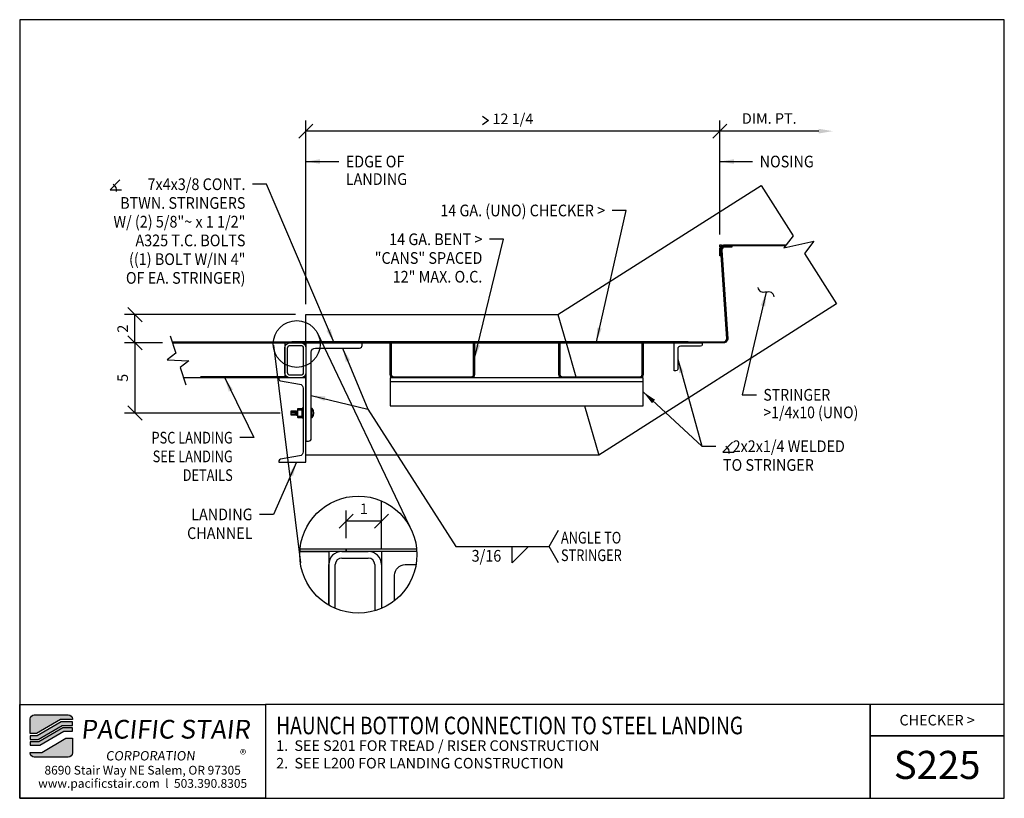
# Model space of a CAD drawing. Extents: x 934.9 to 1005, y 570.3 to 625.7.
import ezdxf
from ezdxf.enums import TextEntityAlignment as Align

# ---------------------------------------------------------------- set-up
doc = ezdxf.new("R2010")
doc.units = 0
doc.header["$LTSCALE"] = 48
doc.header["$MEASUREMENT"] = 0
doc.header["$PDMODE"] = 3
doc.linetypes.add('HIDDEN2', pattern=[0.1875, 0.125, -0.0625])
doc.layers.get('0').update_dxf_attribs({"linetype": 'CONTINUOUS'})
doc.layers.get('DEFPOINTS').update_dxf_attribs({"linetype": 'CONTINUOUS'})
for name, color, linetype in [('BORDER', 4, 'CONTINUOUS'), ('DIM', 1, 'CONTINUOUS'), ('HATCH', 2, 'CONTINUOUS'), ('HIDDEN', 3, 'HIDDEN2'), ('OBJ', 3, 'CONTINUOUS'), ('SOLID', 7, 'CONTINUOUS'), ('TEXT', 2, 'CONTINUOUS')]:
    doc.layers.add(name, color=color, linetype=linetype)
doc.styles.add('PLAIN', font='calibri.ttf')
doc.styles.add('TT', font='archstyl.shx')
doc.dimstyles.new('2.5XFRACTIONAL', dxfattribs={"dimscale": 8, "dimtxt": 0.09375, "dimasz": 0.125, "dimexe": 0.09375, "dimexo": 0.09375, "dimgap": 0.0625, "dimtad": 1, "dimdec": 4, "dimlfac": 0.4, "dimzin": 3, "dimdsep": 46, "dimlunit": 5, "dimtxsty": 'TT', "dimblk": 'OBLIQUE', "dimcen": 0.08999999999999997, "dimadec": 0, "dimazin": 0, "dimtfac": 1, "dimtdec": 4, "dimtofl": 0, "dimtmove": 0, "dimatfit": 3, "dimfxl": 0.1175, "dimfrac": 2, "dimtolj": 1, "dimtzin": 0, "dimarcsym": 0})
doc.dimstyles.new('FRACTIONAL', dxfattribs={"dimscale": 8, "dimtxt": 0.09375, "dimasz": 0.125, "dimexe": 0.09375, "dimexo": 0.09375, "dimgap": 0.0625, "dimtad": 1, "dimdec": 4, "dimzin": 3, "dimdsep": 46, "dimlunit": 5, "dimtxsty": 'TT', "dimblk": 'OBLIQUE', "dimcen": 0.08999999999999997, "dimadec": 0, "dimazin": 0, "dimtfac": 1, "dimtdec": 4, "dimtofl": 0, "dimtmove": 0, "dimatfit": 3, "dimfxl": 0.1175, "dimfrac": 2, "dimtolj": 1, "dimtzin": 0, "dimarcsym": 0})

# ---------------------------------------------------------------- blocks, each defined once
blk = doc.blocks.new('_Oblique')
at = {"layer": 'DIM', "color": 0, "lineweight": -2}
blk.add_line((-0.5, -0.5), (0.5, 0.5), dxfattribs=at)
blk = doc.blocks.new('*D5')
at = {"layer": 'DEFPOINTS', "color": 0, "transparency": 16777216}
for p in [(955.2659430702652, 617.7693912605366), (984.715943070265, 609.6700209390706), (955.2659430702652, 604.7073709390704)]:
    blk.add_point(p, dxfattribs=at)
at = {"layer": 'DIM', "color": 0, "lineweight": -2, "transparency": 16777216}
for p, q in [((955.2659430702652, 605.4573709390704), (955.2659430702652, 618.5193912605366)), ((984.715943070265, 610.4200209390706), (984.715943070265, 618.5193912605366)), ((984.715943070265, 617.7693912605366), (955.2659430702652, 617.7693912605366))]:
    blk.add_line(p, q, dxfattribs=at)
at = {"layer": 'DIM', "color": 0, "lineweight": -2, "transparency": 16777216, "rotation": 180}
blk.add_blockref('_Oblique', (955.2659430702652, 617.7693912605366), dxfattribs=at)
at = {"layer": 'DIM', "color": 0, "lineweight": -2, "transparency": 16777216}
blk.add_blockref('_Oblique', (984.715943070265, 617.7693912605366), dxfattribs=at)
at = {"layer": 'DIM', "color": 0, "transparency": 16777216, "insert": (969.9909430702651, 618.6443912605366), "char_height": 0.75, "attachment_point": 5, "style": 'TT'}
blk.add_mtext('\\A1;12 1/4', dxfattribs=at)
blk = doc.blocks.new('A_L2000X20000X02500')
blk.add_lwpolyline([(0, 0), (0, 2), (0.125, 2, -0.4142135623730952), (0.25, 1.875), (0.25, 0.4500000000000455, 0.4142135623730949), (0.4500000000000455, 0.25), (1.875, 0.25, -0.4142135623730952), (2, 0.125), (2, 0)], format="xyb", close=True)
blk = doc.blocks.new('*D6')
at = {"layer": 'DEFPOINTS', "color": 0, "transparency": 16777216}
for p in [(984.715943070265, 617.7693912605366), (992.7508183486511, 617.7693912605366), (984.715943070265, 609.6700209390706)]:
    blk.add_point(p, dxfattribs=at)
at = {"layer": 'DIM', "color": 0, "lineweight": -2, "transparency": 16777216}
for p, q in [((984.715943070265, 610.4200209390706), (984.715943070265, 618.5193912605366)), ((991.7508183486511, 617.7693912605366), (984.715943070265, 617.7693912605366))]:
    blk.add_line(p, q, dxfattribs=at)
at = {"layer": 'DIM', "color": 0, "transparency": 16777216}
blk.add_solid([(991.7508183486511, 617.9360579272033), (991.7508183486511, 617.60272459387), (992.7508183486511, 617.7693912605366)], dxfattribs=at)
at = {"layer": 'DIM', "color": 0, "lineweight": -2, "transparency": 16777216, "rotation": 180}
blk.add_blockref('_Oblique', (984.715943070265, 617.7693912605366), dxfattribs=at)
at = {"layer": 'DIM', "color": 0, "transparency": 16777216, "insert": (988.2333807094581, 618.6693912605366), "char_height": 0.75, "attachment_point": 5, "style": 'TT'}
blk.add_mtext('\\A1;DIM. PT.', dxfattribs=at)
blk = doc.blocks.new('*D7')
at = {"layer": 'DEFPOINTS', "color": 0, "transparency": 16777216}
for p in [(943.0998492355636, 604.7073709390704), (955.2659430702652, 604.7073709390704), (945.7687260692987, 602.7073709390703)]:
    blk.add_point(p, dxfattribs=at)
at = {"layer": 'DIM', "color": 0, "lineweight": -2, "transparency": 16777216}
for p, q in [((954.5159430702652, 604.7073709390704), (942.3498492355636, 604.7073709390704)), ((943.0998492355636, 602.7073709390703), (943.0998492355636, 604.7073709390704)), ((945.0187260692987, 602.7073709390703), (942.3498492355636, 602.7073709390703))]:
    blk.add_line(p, q, dxfattribs=at)
for p, rotation in [((943.0998492355636, 604.7073709390704), 90), ((943.0998492355636, 602.7073709390703), 270)]:
    blk.add_blockref('_Oblique', p, dxfattribs=dict(at, rotation=rotation))
at = {"layer": 'DIM', "color": 0, "transparency": 16777216, "insert": (942.2248492355635, 603.7073709390705), "char_height": 0.75, "attachment_point": 5, "rotation": 90, "style": 'TT'}
blk.add_mtext('\\A1;2', dxfattribs=at)
blk = doc.blocks.new('A_C600X820')
blk.add_lwpolyline([(1.920000000000073, -3), (0, -3), (0, 3), (1.920000000000073, 3), (1.920000000000073, 2.901959137208905, -0.366640060127177), (1.819723414552755, 2.783591122448115), (0.4506914636185684, 2.555472193879496, 0.3666400601271845), (0.2000000000000455, 2.259552156977861), (0.1999999999998181, -2.259552156977861, 0.3666400601271979), (0.450691463618341, -2.555472193879496), (1.819723414552755, -2.783591122448115, -0.366640060127177), (1.920000000000073, -2.901959137208905)], format="xyb", close=True)
blk = doc.blocks.new('A_L7000X40000X03750')
blk.add_lwpolyline([(0, 0), (0, 7), (0.1875, 7, -0.4142135623730952), (0.375, 6.8125), (0.375, 0.6749999999999545, 0.4142135623731505), (0.6750000000000114, 0.375), (3.8125, 0.375, -0.4142135623730952), (4, 0.1875), (4, 0)], format="xyb", close=True)
blk = doc.blocks.new('A_TS2500X15000X01875')
for points in [[(-0.3750000000000853, -1.249999999999773), (0.375, -1.250000000000227, 0.414213562373095), (0.75, -0.8750000000002274), (0.75, 0.875, 0.414213562373095), (0.375, 1.25), (-0.375, 1.25, 0.414213562373095), (-0.75, 0.875), (-0.75, -0.8749999999997726, 0.4142135623730357)], [(-0.375, -1.062499999999773), (0.375, -1.0625, 0.414213562373095), (0.5625, -0.875), (0.5624999999999716, 0.875, 0.414213562373095), (0.3749999999999716, 1.0625), (-0.375, 1.062499999999773, 0.414213562373095), (-0.5625, 0.8749999999997726), (-0.5625, -0.8749999999997726, 0.414213562373095)]]:
    blk.add_lwpolyline(points, format="xyb", close=True)
blk = doc.blocks.new('*D8')
at = {"layer": 'DEFPOINTS', "color": 0, "transparency": 16777216}
for p in [(958.136845059064, 590.015213453263), (960.636845059064, 590.015213453263), (958.136845059064, 588.0410366531654)]:
    blk.add_point(p, dxfattribs=at)
at = {"layer": 'DIM', "color": 0, "lineweight": -2, "transparency": 16777216}
for p, q in [((958.136845059064, 588.7910366531654), (958.136845059064, 590.765213453263)), ((960.636845059064, 590.015213453263), (958.136845059064, 590.015213453263))]:
    blk.add_line(p, q, dxfattribs=at)
at = {"layer": 'DIM', "color": 0, "lineweight": -2, "transparency": 16777216, "rotation": 180}
blk.add_blockref('_Oblique', (958.136845059064, 590.015213453263), dxfattribs=at)
at = {"layer": 'DIM', "color": 0, "lineweight": -2, "transparency": 16777216}
blk.add_blockref('_Oblique', (960.636845059064, 590.015213453263), dxfattribs=at)
at = {"layer": 'DIM', "color": 0, "transparency": 16777216, "insert": (959.386845059064, 590.890213453263), "char_height": 0.75, "attachment_point": 5, "style": 'TT'}
blk.add_mtext('\\A1;1', dxfattribs=at)
blk = doc.blocks.new('*D9')
at = {"layer": 'DEFPOINTS', "color": 0, "transparency": 16777216}
for p in [(945.8079401338177, 602.7073709390703), (943.0998492355639, 597.7073709390702), (954.1852612520829, 597.7073709390702)]:
    blk.add_point(p, dxfattribs=at)
at = {"layer": 'DIM', "color": 0, "lineweight": -2, "transparency": 16777216}
for p, q in [((945.0579401338177, 602.7073709390703), (942.3498492355639, 602.7073709390703)), ((943.0998492355639, 602.7073709390703), (943.0998492355639, 597.7073709390702)), ((953.4352612520829, 597.7073709390702), (942.3498492355639, 597.7073709390702))]:
    blk.add_line(p, q, dxfattribs=at)
for p, rotation in [((943.0998492355639, 602.7073709390703), 90), ((943.0998492355639, 597.7073709390702), 270)]:
    blk.add_blockref('_Oblique', p, dxfattribs=dict(at, rotation=rotation))
at = {"layer": 'DIM', "color": 0, "transparency": 16777216, "insert": (942.2248492355637, 600.2073709390703), "char_height": 0.75, "attachment_point": 5, "rotation": 90, "style": 'TT'}
blk.add_mtext('\\A1;5', dxfattribs=at)

msp = doc.modelspace()

# ---------------------------------------------------------------- hatches: boundary and pattern name
at = {"layer": 'HATCH'}
h = msp.add_hatch(color=5, dxfattribs=at)
edge = h.paths.add_edge_path()
edge.add_line((938.6462243343651, 575.9304946661005), (938.6462243343651, 575.8888279994337))
edge.add_line((938.6462243343651, 575.8888279994337), (937.8111541398664, 575.8888279994337))
edge.add_line((937.8111541398664, 575.8888279994337), (936.103468253528, 574.8888279994337))
edge.add_line((936.103468253528, 574.8888279994337), (935.6462773344206, 574.8888279994337))
edge.add_line((935.6462773344206, 574.8888279994337), (935.6462773344206, 575.9304946661005))
edge.add_arc((935.9379440010873, 575.9304946661005), 0.2916666666667425, 90, 180, ccw=False)
edge.add_line((935.9379440010873, 576.2221613327672), (938.3545576676984, 576.2221613327672))
edge.add_arc((938.3545576676984, 575.9304946661002), 0.2916666666669698, 4.462208380573429e-11, 90, ccw=False)
for points in [[(937.8563626350781, 575.7221613327672), (936.1486767487397, 574.7221613327672), (935.6462773344206, 574.7221613327672), (935.6462773344206, 574.4721613327672), (936.2164894915572, 574.4721613327672), (937.9241753778954, 575.4721613327672), (938.6462243343651, 575.4721613327672), (938.6462243343651, 575.7221613327672)], [(937.9693838731071, 575.3054946661007), (936.2616979867687, 574.3054946661007), (935.6462773344206, 574.3054946661007), (935.6462773344206, 574.0554946661005), (936.3295107295862, 574.0554946661005), (938.0371966159244, 575.0554946661007), (938.6462243343651, 575.0554946661007), (938.6462243343651, 575.3054946661007)]]:
    msp.add_hatch(color=5, dxfattribs=at).paths.add_polyline_path(points)
h = msp.add_hatch(color=5, dxfattribs=at)
edge = h.paths.add_edge_path()
edge.add_line((935.6462773344206, 573.5138279994339), (935.6462773344206, 573.5554946661007))
edge.add_line((935.6462773344206, 573.5554946661007), (936.4813475289193, 573.5554946661007))
edge.add_line((936.4813475289193, 573.5554946661007), (938.1890334152574, 574.5554946661007))
edge.add_line((938.1890334152574, 574.5554946661007), (938.6462243343651, 574.5554946661007))
edge.add_line((938.6462243343651, 574.5554946661007), (938.6462243343651, 573.5138279994339))
edge.add_arc((938.3545576676984, 573.5138279994342), 0.2916666666667425, 270, 359.9999999999553, ccw=False)
edge.add_line((938.3545576676984, 573.2221613327672), (935.9379440010873, 573.2221613327672))
edge.add_arc((935.9379440010875, 573.5138279994342), 0.2916666666669698, 180.0000000000447, 269.9999999999553, ccw=False)

# ---------------------------------------------------------------- linework, layer by layer
at = {"layer": 'BORDER'}
for points in [[(934.8962773344206, 625.7013279994342), (934.8962773344206, 570.2846613327674), (1004.958777334421, 570.2846613327674), (1004.958777334421, 625.7013279994342)], [(934.8962773344206, 576.9721613327672), (952.3962773344206, 576.9721613327672), (952.3962773344206, 570.2846613327674), (934.8962773344206, 570.2846613327674)], [(1004.958777334421, 574.722161332767), (1004.958777334421, 576.9721613327672), (995.4041158812545, 576.9721613327672), (995.4041158812547, 574.722161332767)]]:
    msp.add_lwpolyline(points, close=True, dxfattribs=at)
for points in [[(952.3962773344206, 576.9721613327672), (952.3962773344206, 570.2846613327672), (995.4041158812545, 570.2846613327674), (995.4041158812545, 576.9721613327674), (952.3962773344206, 576.9721613327672)], [(995.4041158812545, 576.9721613327674), (995.4041158812545, 570.2846613327674), (1004.958777334421, 570.2846613327672), (1004.958777334421, 574.722161332767), (995.4041158812545, 574.7221613327672)]]:
    msp.add_lwpolyline(points, dxfattribs=at)
at = {"layer": 'DIM'}
for p, q in [((962.8456014753021, 589.2185097303051), (956.0779041921217, 603.4042871513177)), ((952.9447907244362, 602.5261525919101), (954.8689312801998, 587.0438979317294)), ((965.9208717728461, 588.2109720525757), (972.5779894891436, 588.2109720525757))]:
    msp.add_line(p, q, dxfattribs=at)
for points in [[(967.8197227411083, 618.8318912605366), (968.2572227411083, 618.5193912605366), (967.8197227411083, 618.2068912605366)], [(942.0172958232283, 614.2915854779019), (941.3422958232284, 613.5798601081901), (942.1297958232283, 613.5798601081901)], [(984.715943070265, 609.5450209390704), (984.715943070265, 609.6700209390704), (984.840943070265, 609.6700209390704)], [(985.6131478068312, 595.6438109679234), (984.9381478068312, 594.9320855982116), (985.7256478068311, 594.9320855982116)], [(973.2446561558104, 587.0443053859091), (972.5779894891436, 588.2109720525757), (973.2446561558104, 589.3776387192424)]]:
    msp.add_lwpolyline(points, dxfattribs=at)
at = {"layer": 'DIM', "linetype": 'Continuous'}
for points in [[(987.6527624598755, 613.9095250616234), (989.9344833016964, 610.323963738762), (989.2665837785657, 609.4544456964151), (991.4076960631164, 609.9279895495102), (990.7397965399862, 609.0584715071637), (993.0215173818071, 605.4729101843023)], [(945.6118698112225, 603.2073709390703), (946.0037190920939, 601.9582997012467), (945.394147671874, 601.4919555481322), (946.9275857571045, 601.4227863300084), (946.3180143368847, 600.9564421768941), (946.7098636177564, 599.7073709390703)]]:
    msp.add_lwpolyline(points, dxfattribs=at)
at = {"layer": 'DIM'}
msp.add_lwpolyline([(969.9455520347778, 588.2109720525757), (971.1122187014444, 588.2109720525757), (969.9455520347778, 587.0443053859091)], close=True, dxfattribs=at)
for centre, radius in [((954.608987948508, 602.6168464570269), 1.666666666666667), ((958.9944572546706, 587.6279754480565), 4.166666666666666)]:
    msp.add_circle(centre, radius, dxfattribs=at)
for centre, start in [((941.3422958232284, 613.5798601081901), 345.3823532002557), ((984.9381478068312, 594.9320855982116), 345.3823532002586)]:
    msp.add_arc(centre, 0.445778662164912, start, 61.134686143422, dxfattribs=at)
msp.add_spline([(988.5885892399358, 605.9723722426896), (988.3850725337156, 606.2845738429068), (988.0132012298097, 606.3090814380613), (987.6413299259038, 606.3335890332153), (987.4378132196839, 606.6457906334323)], degree=3, dxfattribs=at)
at = {"layer": 'HATCH'}
for points in [[(945.745291744342, 602.7820709390704), (954.2659430702652, 602.7820709390704), (954.2659430702652, 602.7073709390703), (945.7687260692987, 602.7073709390703)], [(954.8483154876847, 588.0410366531654), (958.136845059064, 588.0410366531654), (958.136845059064, 587.8542866531651), (954.833941138904, 587.8542866531651)]]:
    msp.add_lwpolyline(points, dxfattribs=at)
at = {"layer": 'HIDDEN'}
msp.add_line((953.7659430702652, 600.2820709390701), (946.5295730347234, 600.2820709390701), dxfattribs=at)
at = {"layer": 'OBJ'}
for p, q in [((961.2659430702652, 599.9573709390704), (979.2659430702652, 599.9573709390704)), ((954.566583624372, 597.838894508094), (954.1852612520829, 597.838894508094)), ((954.1852612520829, 597.838894508094), (954.1852612520829, 597.5758473700466)), ((954.566583624372, 597.828372622572), (954.1852612520829, 597.828372622572)), ((954.1852612520829, 597.7968069660064), (954.5231070540285, 597.7968069660064)), ((954.1852612520829, 597.7862850804845), (954.5231070540285, 597.7862850804845)), ((954.1852612520829, 597.7599803666799), (954.5231070540285, 597.7599803666799)), ((954.1852612520829, 597.654761511461), (954.5231070540285, 597.654761511461)), ((954.5531156109039, 597.5758473700466), (954.5243643612234, 597.7690681340282)), ((954.5466880197596, 597.8081349637255), (954.5466880197596, 597.7723898944184)), ((954.5859258048285, 597.5444401715945), (954.5466880197596, 597.8081349637255)), ((954.5807305215878, 597.5436096401966), (954.5466880197596, 597.7723898944184)), ((954.584714647805, 597.8703925796613), (954.566583624372, 597.838894508094)), ((954.6057250385134, 597.5758473700466), (954.566583624372, 597.838894508094)), ((954.584714647805, 597.8703925796613), (954.5868838321671, 597.8717754003499)), ((954.6333399491973, 597.5436096401966), (954.584714647805, 597.8703925796613)), ((954.5873367224187, 597.8717754003499), (954.5868838321671, 597.8717754003499)), ((954.5899115597617, 597.8712121653875), (954.5873367224187, 597.8717754003499)), ((954.5899115597617, 597.8712121653875), (954.6191930519813, 597.838894508094)), ((954.638535232438, 597.5444401715945), (954.5899115597617, 597.8712121653875)), ((954.6191930519813, 597.838894508094), (954.6373240754142, 597.8703925796613)), ((954.6583344661226, 597.5758473700466), (954.6191930519813, 597.838894508094)), ((954.6373240754142, 597.8703925796613), (954.6394932597766, 597.8717754003499)), ((954.6713723631947, 597.6415734413526), (954.6373240754142, 597.8703925796613)), ((954.6399461500282, 597.8717754003499), (954.6394932597766, 597.8717754003499)), ((954.6425209873712, 597.8712121653875), (954.6399461500282, 597.8717754003499)), ((954.6425209873712, 597.8712121653875), (954.6718024795907, 597.838894508094)), ((954.6713723631947, 597.6773185106597), (954.6425209873712, 597.8712121653875)), ((954.6818942487166, 598.0060130906431), (954.6713723631947, 597.9954912051214)), ((954.6713723631947, 597.9954912051214), (954.6713723631947, 597.3915349761651)), ((954.681626101557, 597.9007942354242), (954.6713723631947, 597.9135400333817)), ((954.681626101557, 597.9007942354242), (954.6713723631947, 597.8863125795958)), ((954.9900554091475, 597.9007942354242), (954.681626101557, 597.9007942354242)), ((954.9896594002316, 598.0060130906431), (954.6818942487166, 598.0060130906431)), ((955.0162662657406, 597.7073709390704), (954.9889667199848, 597.7073709390704)), ((954.9896594002316, 598.0060130906431), (955.0001812857536, 597.9954912051214)), ((954.9899467251544, 597.9009477330196), (955.0002004635169, 597.9136935309768)), ((954.9899467251544, 597.9009477330196), (955.0002004635169, 597.8864660771912)), ((955.0001812857536, 597.3915349761651), (955.0001812857536, 597.9954912051214)), ((955.088842994249, 597.7073709390704), (955.0536801474489, 597.7073709390704)), ((955.0847461293667, 597.7073709390704), (955.0570888445691, 597.7073709390704)), ((955.6732317123858, 597.7073709390704), (955.6134570691311, 597.7073709390704)), ((955.6261524311501, 597.7073709390704), (955.658363697075, 597.7073709390704)), ((955.706704854777, 598.0361798616293), (955.6409430702652, 598.0361798616293)), ((955.6409430702652, 598.0361798616293), (955.6409430702652, 597.3785620165113)), ((955.6409430702652, 597.5429664777907), (955.6409430702652, 597.8717754003499)), ((955.706704854777, 597.3785620165113), (955.706704854777, 598.0361798616293)), ((954.1852612520829, 597.6284567976561), (954.5231070540285, 597.6284567976561)), ((954.1852612520829, 597.6179349121344), (954.5231070540285, 597.6179349121344)), ((954.1852612520829, 597.5863692555686), (954.5531156109039, 597.5863692555686)), ((954.1852612520829, 597.5758473700466), (954.5531156109039, 597.5758473700466)), ((954.5807305215878, 597.5436096401966), (954.5531156109039, 597.5758473700466)), ((954.5807164239857, 597.5436133104242), (954.5832059005622, 597.5429651898885)), ((954.5836368095984, 597.5431045705989), (954.5832059005622, 597.5429651898885)), ((954.5859258048285, 597.5444401715945), (954.5836368095984, 597.5431045705989)), ((954.5859258048285, 597.5444401715945), (954.6057250385134, 597.5758473700466)), ((954.6057250385134, 597.5758473700466), (954.6333399491973, 597.5436096401966)), ((954.6333258515951, 597.5436133104242), (954.6358153281717, 597.5429651898885)), ((954.6362462372078, 597.5431045705989), (954.6358153281717, 597.5429651898885)), ((954.638535232438, 597.5444401715945), (954.6362462372078, 597.5431045705989)), ((954.638535232438, 597.5444401715945), (954.6583344661226, 597.5758473700466)), ((954.6583344661226, 597.5758473700466), (954.6713723631947, 597.5606268897625)), ((954.681626101557, 597.4863552574873), (954.6713723631947, 597.4991010554445)), ((954.681626101557, 597.4863552574873), (954.6713723631947, 597.4718736016587)), ((954.6818942487166, 597.3810130906431), (954.6713723631947, 597.3915349761651)), ((954.6815387907441, 597.4862319458621), (954.9901844964832, 597.4862319458621)), ((954.6818942487166, 597.3810130906431), (954.9896594002316, 597.3810130906431)), ((955.0001812857536, 597.3915349761651), (954.9896594002316, 597.3810130906431)), ((954.9900986720465, 597.4861252627297), (955.0003524104088, 597.4988710606867)), ((954.9900986720465, 597.4861252627297), (955.0003524104088, 597.4716436069011)), ((955.6409430702652, 597.3785620165113), (955.706704854777, 597.3785620165113)), ((957.824345059064, 587.8542866531651), (959.699345059064, 587.8542866531651)), ((957.824345059064, 587.3855366531651), (959.699345059064, 587.3855366531645)), ((956.886845059064, 584.0336630042029), (956.886845059064, 586.9167866531651)), ((957.355595059064, 583.797147624345), (957.355595059064, 586.9167866531651)), ((960.168095059064, 586.9167866531645), (960.168095059064, 583.6300152912753)), ((960.636845059064, 586.9167866531651), (960.636845059064, 583.7986578311577))]:
    msp.add_line(p, q, dxfattribs=at)
for points in [[(982.465943070265, 602.7820709390704), (984.997193070265, 602.7820709390704, 0.4142135623730901), (985.2098430702652, 602.9947209390705), (984.7931764035984, 609.3079709390703, -0.4142135623730986), (985.0805264035985, 609.5953209390702), (985.5805264035985, 609.5953209390702), (985.5805264035985, 609.5206209390701), (985.0805264035985, 609.5206209390702, 0.4142135623730901), (984.8678764035983, 609.3079709390703), (985.284543070265, 602.9947209390705, -0.4142135623730986), (984.997193070265, 602.7073709390703), (982.465943070265, 602.7073709390703)], [(967.2659430702652, 602.7073709390703), (967.2659430702652, 600.4573709390703, -0.414213562373095), (967.0159430702652, 600.2073709390703), (961.5159430702652, 600.2073709390703, -0.414213562373095), (961.2659430702652, 600.4573709390703), (961.2659430702652, 602.7073709390703), (961.3406430702653, 602.7073709390703), (961.3406430702653, 600.4573709390703, 0.4142135623730713), (961.5159430702652, 600.2820709390703), (967.0159430702652, 600.2820709390703, 0.4142135623730713), (967.191243070265, 600.4573709390703), (967.191243070265, 602.7073709390703)], [(979.2659430702652, 602.7073709390703), (979.2659430702652, 600.4573709390703, -0.414213562373095), (979.0159430702652, 600.2073709390703), (973.5159430702652, 600.2073709390703, -0.414213562373095), (973.2659430702652, 600.4573709390703), (973.2659430702652, 602.7073709390703), (973.3406430702653, 602.7073709390703), (973.3406430702653, 600.4573709390703, 0.4142135623730713), (973.5159430702652, 600.2820709390703), (979.0159430702652, 600.2820709390703, 0.4142135623730713), (979.191243070265, 600.4573709390703), (979.191243070265, 602.7073709390703)]]:
    msp.add_lwpolyline(points, format="xyb", close=True, dxfattribs=at)
for points in [[(989.3747937325954, 609.5953209390702), (985.0032930702653, 609.5953209390702, 0.4142135623730901), (984.7906430702651, 609.3826709390704), (984.7906430702651, 608.8826709390704), (984.715943070265, 608.8826709390704), (984.715943070265, 609.3826709390704, -0.4142135623730986), (985.0032930702653, 609.6700209390704), (989.4321727540166, 609.6700209390704)], [(961.5743450590635, 584.3560814968631), (961.5743450590635, 586.1667866531654, -0.4142135623731505), (962.3243450590635, 586.9167866531654), (963.099980559821, 586.9167866531654)]]:
    msp.add_lwpolyline(points, format="xyb", dxfattribs=at)
for points in [[(945.8079401338177, 602.7073709390703), (953.7659430702652, 602.7073709390703), (953.7659430702652, 600.2073709390703), (946.5530073596801, 600.2073709390703)], [(954.833941138904, 587.8542866531651), (956.886845059064, 587.8542866531651), (956.886845059064, 584.0336630042029)], [(963.1549733704373, 587.8542866531651), (958.136845059064, 587.8542866531651), (958.136845059064, 588.0410366531654), (963.1405990216565, 588.0410366531654)], [(963.1549733704371, 587.8542866531654), (960.6368450590635, 587.8542866531654), (960.6368450590635, 583.7986578311576)]]:
    msp.add_lwpolyline(points, dxfattribs=at)
for points in [[(982.465943070265, 602.7820709390704), (954.2659430702652, 602.7820709390704), (954.2659430702652, 602.7073709390703), (982.465943070265, 602.7073709390703)], [(961.2659430702652, 598.2073709390704), (979.2659430702652, 598.2073709390704), (979.2659430702652, 600.2073709390704), (961.2659430702652, 600.2073709390704)], [(955.0659430702653, 597.3535620014738), (955.0659430702653, 598.0437976917096), (955.0001812857536, 598.0437976917096), (955.0001812857536, 597.3535620014738)]]:
    msp.add_lwpolyline(points, close=True, dxfattribs=at)
for centre, radius, start, end in [((955.3614554860901, 597.7073709390704), 0.4767729377104788, 316.3971810272914, 43.60281897270858), ((957.824345059064, 586.9167866531651), 0.9374999999999998, 90, 180), ((959.699345059064, 586.9167866531651), 0.9374999999999998, 0, 90), ((957.824345059064, 586.9167866531651), 0.4687499999999999, 90, 180), ((959.699345059064, 586.9167866531645), 0.4687499999999999, 0, 90)]:
    msp.add_arc(centre, radius, start, end, dxfattribs=at)
at = {"layer": 'SOLID'}
for p, q in [((973.1922345530065, 604.7073709390704), (973.7528832360742, 602.7820709390704)), ((973.7746359274083, 602.7073709390703), (974.4808849540764, 600.2820709390703)), ((975.0850390198118, 598.2073709390704), (976.1042414250146, 594.7073709390706))]:
    msp.add_line(p, q, dxfattribs=at)
for points in [[(955.2659430702652, 602.7073709390704), (955.2659430702652, 604.7073709390704), (973.1922345530065, 604.7073709390704), (987.6527624598755, 613.9095250616234)], [(993.0215173818071, 605.4729101843023), (976.1042414250142, 594.7073709390704), (955.2659430702652, 594.7073709390704), (955.2659430702652, 599.1326709390703)], [(960.636845059064, 588.0410366531654), (960.636845059064, 591.4572930649554)]]:
    msp.add_lwpolyline(points, dxfattribs=at)
at = {"layer": 'SOLID', "color": 5}
for points in [[(938.6462243343651, 575.9304946661005), (938.6462243343651, 575.8888279994337), (937.8111541398664, 575.8888279994337), (936.103468253528, 574.8888279994337), (935.6462773344206, 574.8888279994337), (935.6462773344206, 575.9304946661005, -0.4142135623730951), (935.9379440010873, 576.2221613327672), (938.3545576676984, 576.2221613327672, -0.414213562373095)], [(935.6462773344206, 573.5138279994339), (935.6462773344206, 573.5554946661007), (936.4813475289193, 573.5554946661007), (938.1890334152574, 574.5554946661007), (938.6462243343651, 574.5554946661007), (938.6462243343651, 573.5138279994339, -0.414213562373095), (938.3545576676984, 573.2221613327672), (935.9379440010873, 573.2221613327672, -0.414213562373095)]]:
    msp.add_lwpolyline(points, format="xyb", close=True, dxfattribs=at)
for points in [[(937.8563626350781, 575.7221613327672), (936.1486767487397, 574.7221613327672), (935.6462773344206, 574.7221613327672), (935.6462773344206, 574.4721613327672), (936.2164894915572, 574.4721613327672), (937.9241753778954, 575.4721613327672), (938.6462243343651, 575.4721613327672), (938.6462243343651, 575.7221613327672)], [(937.9693838731071, 575.3054946661007), (936.2616979867687, 574.3054946661007), (935.6462773344206, 574.3054946661007), (935.6462773344206, 574.0554946661005), (936.3295107295862, 574.0554946661005), (938.0371966159244, 575.0554946661007), (938.6462243343651, 575.0554946661007), (938.6462243343651, 575.3054946661007)]]:
    msp.add_lwpolyline(points, close=True, dxfattribs=at)

# ---------------------------------------------------------------- block references
at = {"layer": 'OBJ', "xscale": -1}
for name, p in [('A_TS2500X15000X01875', (954.5159430702652, 601.4573709390703)), ('A_C600X820', (955.2659430702652, 597.2073709390703))]:
    msp.add_blockref(name, p, dxfattribs=at)
at = {"layer": 'OBJ', "xscale": -1, "rotation": 180}
msp.add_blockref('A_L7000X40000X03750', (955.2659430702652, 602.7073709390704), dxfattribs=at)
at = {"layer": 'OBJ', "rotation": 270}
msp.add_blockref('A_L2000X20000X02500', (981.465943070265, 602.7073709390703), dxfattribs=at)

# ---------------------------------------------------------------- texts
at = {"layer": 'DIM', "style": 'TT'}
for s, width, p in [('EDGE OF', 0.9, (958.0992764035982, 615.6057390529131)), ('NOSING', 0.9, (987.5492764035985, 615.6057390529131)), ('LANDING', 0.9, (958.0992764035982, 614.3557390529131)), ('STRINGER', 0.88, (987.8161978073015, 599.0023073156491)), ('>1/4x10 (UNO)', 0.88, (987.8161978073015, 597.7523073156491)), ('   2x2x1/4 WELDED', 0.9, (984.9381478068312, 595.3433054669097)), ('TO STRINGER', 0.9, (984.9381478068312, 594.0099721335764)), ('ANGLE TO', 0.8, (973.4113228224769, 588.8359720525757)), ('3/16', 0.9, (967.0576532512821, 587.5443053859091)), ('STRINGER', 0.8, (973.4113228224769, 587.5859720525757))]:
    msp.add_text(s, height=0.8333333333333333, dxfattribs=dict(at, width=width)).set_placement(p, align=Align.MIDDLE_LEFT)
for s, width, p in [('   7x4x3/8 CONT.', 0.9, (950.9616317118703, 613.9910799768882)), ('BTWN. STRINGERS', 0.9, (950.9616317118703, 612.6577466435549)), ('14 GA. (UNO) CHECKER >', 0.9, (976.5521500177338, 612.122260991034)), ('W/ (2) 5/8"~ x 1 1/2"', 0.9, (950.9616317118703, 611.3244133102216)), ('A325 T.C. BOLTS', 0.9, (950.9616317118703, 609.9910799768882)), ('14 GA. BENT >', 0.9, (967.8192199310743, 610.0731405207277)), ('((1) BOLT W/IN 4"', 0.9, (950.9616317118703, 608.6577466435549)), ('"CANS" SPACED', 0.9, (967.8192199310743, 608.7398071873944)), ('OF EA. STRINGER)', 0.9, (950.9616317118703, 607.3244133102216)), ('12" MAX. O.C.', 0.9, (967.8192199310743, 607.4064738540611)), ('PSC LANDING', 0.8, (950.0578036371307, 595.9530802368628)), ('SEE LANDING', 0.8, (950.0578036371307, 594.6197469035294)), ('DETAILS', 0.8, (950.0578036371307, 593.2864135701961)), ('LANDING', 0.9, (951.466266691293, 590.4904222408077)), ('CHANNEL', 0.9, (951.466266691293, 589.1570889074743))]:
    msp.add_text(s, height=0.8333333333333333, dxfattribs=dict(at, width=width)).set_placement(p, align=Align.MIDDLE_RIGHT)
at = {"layer": 'TEXT', "style": 'PLAIN', "width": 0.8}
msp.add_text('HAUNCH BOTTOM CONNECTION TO STEEL LANDING', height=1.25, dxfattribs=at).set_placement((953.1462773344206, 575.4674738327674), align=Align.MIDDLE_LEFT)
at = {"layer": 'TEXT'}
for s, height, style, p in [('CHECKER >', 0.75, 'TT', (1000.181446607838, 575.8471613327672)), ('S225', 2, 'PLAIN', (1000.181446607838, 572.6612579494115)), ('8690 Stair Way NE Salem, OR 97305', 0.625, 'PLAIN', (943.6462773344206, 572.2846613327672)), ('www.pacificstair.com  l  503.390.8305', 0.625, 'PLAIN', (943.6462773344206, 571.3471613327672))]:
    msp.add_text(s, height=height, dxfattribs=dict(at, style=style)).set_placement(p, align=Align.MIDDLE_CENTER)
at = {"layer": 'TEXT', "style": 'TT'}
for s, p in [('1.', (953.1462773344203, 574.0346613327672)), ('SEE S201 FOR TREAD / RISER CONSTRUCTION', (954.4447075341566, 574.0346613327672)), ('2.', (953.1462773344203, 572.7846613327672)), ('SEE L200 FOR LANDING CONSTRUCTION', (954.4447075341566, 572.7846613327672))]:
    msp.add_text(s, height=0.75, dxfattribs=at).set_placement(p, align=Align.MIDDLE_LEFT)
at = {"layer": 'TEXT', "color": 5, "attachment_point": 1, "style": 'PLAIN'}
for s, insert, char_height, width in [('\\pi0.24349;{\\Q6;\\T1.06;PACIFIC STAIR\\P\\pi1.5741;\\H0.5x;\\T1.61;CORPORATION }', (938.9200599734377, 575.867049072144), 1.333333333333333, 13.13993119749041), ('®', (950.573998910279, 573.7421885638721), 0.6666666666666666, 1.428179753813993)]:
    msp.add_mtext(s, dxfattribs=dict(at, insert=insert, char_height=char_height, width=width))

# ---------------------------------------------------------------- dimensions: what is measured, and where the dimension line sits
at = {"layer": 'DIM'}
dim = msp.add_linear_dim(base=(955.2659430702652, 617.7693912605366), p1=(984.715943070265, 609.6700209390706), p2=(955.2659430702652, 604.7073709390704), text='12 1/4', dimstyle='FRACTIONAL', dxfattribs=at)
dim.commit()
dim.dimension.update_dxf_attribs({"geometry": '*D5', "text_midpoint": (969.9909430702651, 618.6443912605366)})
dim = msp.add_linear_dim(base=(984.715943070265, 617.7693912605366), p1=(992.7508183486511, 617.7693912605366), p2=(984.715943070265, 609.6700209390706), text='DIM. PT.', dimstyle='FRACTIONAL', override={"dimblk2": 'Oblique', "dimsah": 1}, dxfattribs=at)
dim.commit()
dim.dimension.update_dxf_attribs({"geometry": '*D6', "text_midpoint": (988.2333807094581, 618.6693912605366)})
for base, p1, p2, picture, middle in [((943.0998492355636, 604.7073709390704), (945.7687260692987, 602.7073709390703), (955.2659430702652, 604.7073709390704), '*D7', (942.2248492355635, 603.7073709390705)), ((943.0998492355639, 597.7073709390702), (945.8079401338177, 602.7073709390703), (954.1852612520829, 597.7073709390702), '*D9', (942.2248492355637, 600.2073709390703))]:
    dim = msp.add_linear_dim(base=base, p1=p1, p2=p2, angle=90, dimstyle='FRACTIONAL', dxfattribs=at)
    dim.commit()
    dim.dimension.update_dxf_attribs({"geometry": picture, "text_midpoint": middle})
dim = msp.add_linear_dim(base=(958.136845059064, 590.015213453263), p1=(960.636845059064, 590.015213453263), p2=(958.136845059064, 588.0410366531654), dimstyle='2.5XFRACTIONAL', dxfattribs=at)
dim.commit()
dim.dimension.update_dxf_attribs({"geometry": '*D8', "text_midpoint": (959.386845059064, 590.890213453263)})

# ---------------------------------------------------------------- leaders
for points in [[(955.2659430702652, 615.6057390529131), (957.5992764035982, 615.6057390529131)], [(984.715943070265, 615.6057390529131), (987.0492764035985, 615.6057390529131)]]:
    msp.add_leader(points, dimstyle='FRACTIONAL', override={"dimtad": 0}, dxfattribs=at)
for points in [[(957.2659430702652, 602.7073709390704), (952.4616317118703, 613.9910799768882), (951.4616317118703, 613.9910799768882)], [(975.9330016745096, 602.7820709390704), (978.0521500177338, 612.122260991034), (977.0521500177338, 612.122260991034)], [(967.2659430702652, 601.5823709390703), (969.3192199310743, 610.0731405207277), (968.3192199310743, 610.0731405207277)], [(988.0132016715434, 606.3090814886584), (986.3161978073015, 599.0023073156491), (987.3161978073015, 599.0023073156491)], [(957.8747440403158, 602.3323709390704), (959.6590457504815, 597.9739554009418), (965.9208717728461, 588.2109720525757)], [(981.715943070265, 601.5448709390703), (983.4381478068312, 595.3433054669097), (984.4381478068312, 595.3433054669097)], [(949.4870418721882, 600.2073709390703), (951.5578036371307, 595.9530802368628), (950.5578036371307, 595.9530802368628)], [(979.2659430702652, 599.2073709390704), (983.4381478068312, 595.3433054669097), (984.4381478068312, 595.3433054669097)], [(955.6409430702652, 598.9636209390704), (959.6590457504815, 597.9739554009418), (965.9208717728461, 588.2109720525757)], [(954.5987948622374, 594.2073709390703), (952.966266691293, 590.4904222408077), (951.966266691293, 590.4904222408077)]]:
    msp.add_leader(points, dimstyle='FRACTIONAL', dxfattribs=at)

doc.saveas('drawing.dxf')
